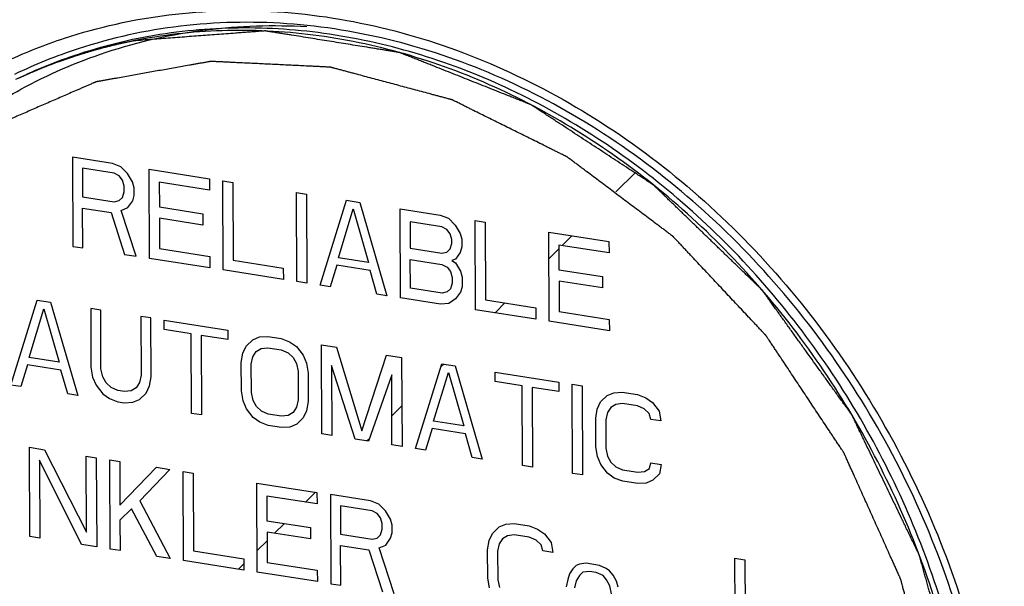
# Model space of a CAD drawing. Units: inches. Extents: x 15.6 to 39.3, y 5.5 to 21.2.
# Drawn here: x 27.1 to 27.6, y 11.7 to 12 of the extents above; entities that cross this region are included whole.
import ezdxf

# ---------------------------------------------------------------- set-up
doc = ezdxf.new("R2010")
doc.units = ezdxf.units.IN
doc.header["$LTSCALE"] = 1.87
doc.header["$MEASUREMENT"] = 0
doc.layers.get('0').update_dxf_attribs({"linetype": 'CONTINUOUS'})
doc.layers.add('03_AXES', color=7, linetype='CONTINUOUS')
doc.layers.add('09_COSMETICS', color=7, linetype='CONTINUOUS')

msp = doc.modelspace()

# ---------------------------------------------------------------- linework, layer by layer
at = {"color": 7, "linetype": 'Continuous'}
for p, q in [((27.1598, 11.88481), (27.15999, 11.83978)), ((27.18008, 11.88163), (27.1598, 11.88481)), ((27.16489, 11.87923), (27.16495, 11.86485)), ((27.18094, 11.8767), (27.16489, 11.87923)), ((27.18431, 11.88), (27.18008, 11.88163)), ((27.18348, 11.87535), (27.18094, 11.8767)), ((27.1877, 11.8766), (27.18431, 11.88)), ((27.19885, 11.83367), (27.19866, 11.8787)), ((27.19866, 11.8787), (27.22908, 11.87392)), ((27.18518, 11.87316), (27.18348, 11.87535)), ((27.18604, 11.87016), (27.18518, 11.87316)), ((27.19025, 11.87237), (27.1877, 11.8766)), ((27.1911, 11.86936), (27.19025, 11.87237)), ((27.20376, 11.87216), (27.20381, 11.8597)), ((27.2291, 11.86817), (27.20376, 11.87216)), ((27.22908, 11.87392), (27.2291, 11.86817)), ((27.23602, 11.82783), (27.23583, 11.87286)), ((27.23583, 11.87286), (27.2409, 11.87206)), ((27.2409, 11.87206), (27.24106, 11.83278)), ((27.18521, 11.86454), (27.18605, 11.86728)), ((27.18605, 11.86728), (27.18604, 11.87016)), ((27.19112, 11.86553), (27.1911, 11.86936)), ((27.27319, 11.82198), (27.273, 11.86701)), ((27.273, 11.86701), (27.27807, 11.86622)), ((27.16495, 11.86485), (27.181, 11.86233)), ((27.181, 11.86233), (27.18353, 11.86289)), ((27.18353, 11.86289), (27.18521, 11.86454)), ((27.18777, 11.85935), (27.19029, 11.86278)), ((27.19029, 11.86278), (27.19112, 11.86553)), ((27.27807, 11.86622), (27.27825, 11.82118)), ((27.28501, 11.82012), (27.29835, 11.86303)), ((27.29835, 11.86303), (27.3051, 11.86197)), ((27.3051, 11.86197), (27.3188, 11.81481)), ((27.16506, 11.83898), (27.16497, 11.8591)), ((27.16497, 11.8591), (27.17934, 11.85685)), ((27.17934, 11.85685), (27.18618, 11.83566)), ((27.1844, 11.85797), (27.18777, 11.85935)), ((27.19209, 11.83473), (27.1844, 11.85797)), ((27.20381, 11.8597), (27.22577, 11.85625)), ((27.29424, 11.83399), (27.30174, 11.85866)), ((27.30174, 11.85866), (27.30945, 11.8316)), ((27.32556, 11.81375), (27.32538, 11.85878)), ((27.32538, 11.85878), (27.34565, 11.85559)), ((27.20383, 11.85395), (27.20389, 11.83862)), ((27.22579, 11.8505), (27.20383, 11.85395)), ((27.22577, 11.85625), (27.22579, 11.8505)), ((27.33047, 11.85223), (27.33052, 11.83882)), ((27.34652, 11.84971), (27.33047, 11.85223)), ((27.34565, 11.85559), (27.34988, 11.85397)), ((27.34988, 11.85397), (27.35327, 11.85056)), ((27.36357, 11.80777), (27.36339, 11.8528)), ((27.36339, 11.8528), (27.36846, 11.852)), ((27.36846, 11.852), (27.36862, 11.81272)), ((27.34906, 11.84835), (27.34652, 11.84971)), ((27.35076, 11.84617), (27.34906, 11.84835)), ((27.35327, 11.85056), (27.35582, 11.84633)), ((27.40074, 11.80192), (27.40056, 11.84696)), ((27.40056, 11.84696), (27.43097, 11.84217)), ((27.35161, 11.84316), (27.35076, 11.84617)), ((27.35162, 11.84125), (27.35161, 11.84316)), ((27.35582, 11.84633), (27.35668, 11.84332)), ((27.35668, 11.84332), (27.35669, 11.83949)), ((27.43097, 11.84217), (27.431, 11.83642)), ((27.15999, 11.83978), (27.16506, 11.83898)), ((27.20389, 11.83862), (27.22923, 11.83464)), ((27.33052, 11.83882), (27.34657, 11.83629)), ((27.3491, 11.83685), (27.35079, 11.8385)), ((27.35079, 11.8385), (27.35162, 11.84125)), ((27.35669, 11.83949), (27.35586, 11.83675)), ((27.40565, 11.84041), (27.4057, 11.82795)), ((27.431, 11.83642), (27.40565, 11.84041)), ((27.18618, 11.83566), (27.19209, 11.83473)), ((27.22926, 11.82889), (27.19885, 11.83367)), ((27.22923, 11.83464), (27.22926, 11.82889)), ((27.24106, 11.83278), (27.2664, 11.82879)), ((27.30945, 11.8316), (27.29424, 11.83399)), ((27.33061, 11.8187), (27.33055, 11.83307)), ((27.33055, 11.83307), (27.3466, 11.83055)), ((27.34657, 11.83629), (27.3491, 11.83685)), ((27.35334, 11.83332), (27.35165, 11.83262)), ((27.35165, 11.83262), (27.35335, 11.8314)), ((27.35586, 11.83675), (27.35334, 11.83332)), ((27.26643, 11.82304), (27.23602, 11.82783)), ((27.2664, 11.82879), (27.26643, 11.82304)), ((27.29341, 11.83029), (27.29008, 11.81932)), ((27.31031, 11.82763), (27.29341, 11.83029)), ((27.31373, 11.8156), (27.31031, 11.82763)), ((27.3466, 11.83055), (27.34914, 11.82919)), ((27.34914, 11.82919), (27.35083, 11.82701)), ((27.35083, 11.82701), (27.35169, 11.824)), ((27.35335, 11.8314), (27.3559, 11.82717)), ((27.3559, 11.82717), (27.35675, 11.82416)), ((27.4057, 11.82795), (27.42767, 11.8245)), ((27.27825, 11.82118), (27.27319, 11.82198)), ((27.35169, 11.824), (27.3517, 11.82112)), ((27.35675, 11.82416), (27.35677, 11.81937)), ((27.40573, 11.8222), (27.40579, 11.80687)), ((27.42769, 11.81875), (27.40573, 11.8222)), ((27.42767, 11.8245), (27.42769, 11.81875)), ((27.29008, 11.81932), (27.28501, 11.82012)), ((27.34666, 11.81617), (27.33061, 11.8187)), ((27.35087, 11.81838), (27.34919, 11.81673)), ((27.3517, 11.82112), (27.35087, 11.81838)), ((27.35677, 11.81937), (27.35594, 11.81663)), ((27.12872, 11.76969), (27.14205, 11.8126)), ((27.14205, 11.8126), (27.14881, 11.81154)), ((27.3188, 11.81481), (27.31373, 11.8156)), ((27.34583, 11.81056), (27.32556, 11.81375)), ((27.34919, 11.81673), (27.34666, 11.81617)), ((27.35342, 11.81319), (27.35005, 11.81085)), ((27.35594, 11.81663), (27.35342, 11.81319)), ((27.36862, 11.81272), (27.39396, 11.80873)), ((27.13795, 11.78356), (27.14545, 11.80823)), ((27.14545, 11.80823), (27.15315, 11.78117)), ((27.14881, 11.81154), (27.16251, 11.76438)), ((27.16908, 11.80835), (27.1692, 11.77865)), ((27.17415, 11.80755), (27.16908, 11.80835)), ((27.17427, 11.77785), (27.17415, 11.80755)), ((27.35005, 11.81085), (27.34583, 11.81056)), ((27.39399, 11.80299), (27.36357, 11.80777)), ((27.39396, 11.80873), (27.39399, 11.80299)), ((27.19443, 11.80436), (27.19455, 11.77466)), ((27.1995, 11.80357), (27.19443, 11.80436)), ((27.19962, 11.77386), (27.1995, 11.80357)), ((27.20627, 11.79771), (27.20625, 11.8025)), ((27.20625, 11.8025), (27.23835, 11.79746)), ((27.40579, 11.80687), (27.43113, 11.80289)), ((27.43113, 11.80289), (27.43116, 11.79714)), ((27.21979, 11.79559), (27.20627, 11.79771)), ((27.23835, 11.79746), (27.23837, 11.79266)), ((27.43116, 11.79714), (27.40074, 11.80192)), ((27.21995, 11.75535), (27.21979, 11.79559)), ((27.22486, 11.79479), (27.22502, 11.75455)), ((27.23837, 11.79266), (27.22486, 11.79479)), ((27.24767, 11.78929), (27.25104, 11.79259)), ((27.25104, 11.79259), (27.25441, 11.79397)), ((27.25441, 11.79397), (27.25863, 11.79427)), ((27.25863, 11.79427), (27.26539, 11.7932)), ((27.26539, 11.7932), (27.26961, 11.79158)), ((27.246, 11.78572), (27.24767, 11.78929)), ((27.25275, 11.78657), (27.25528, 11.78809)), ((27.25528, 11.78809), (27.25865, 11.78852)), ((27.25865, 11.78852), (27.26541, 11.78746)), ((27.26541, 11.78746), (27.26879, 11.78597)), ((27.26961, 11.79158), (27.273, 11.78913)), ((27.273, 11.78913), (27.2764, 11.78477)), ((27.28584, 11.74498), (27.28566, 11.79002)), ((27.28566, 11.79002), (27.29326, 11.78882)), ((27.29326, 11.78882), (27.3061, 11.74659)), ((27.15315, 11.78117), (27.13795, 11.78356)), ((27.24517, 11.78106), (27.246, 11.78572)), ((27.25024, 11.78027), (27.25107, 11.78397)), ((27.25107, 11.78397), (27.25275, 11.78657)), ((27.26879, 11.78597), (27.27133, 11.78365)), ((27.27133, 11.78365), (27.27304, 11.78051)), ((27.2764, 11.78477), (27.2781, 11.78067)), ((27.3061, 11.74659), (27.31861, 11.78484)), ((27.31861, 11.78484), (27.32621, 11.78364)), ((27.32621, 11.78364), (27.32639, 11.73861)), ((27.13712, 11.77986), (27.13379, 11.76889)), ((27.15401, 11.7772), (27.13712, 11.77986)), ((27.15744, 11.76517), (27.15401, 11.7772)), ((27.1692, 11.77865), (27.17007, 11.77372)), ((27.17513, 11.77388), (27.17427, 11.77785)), ((27.24523, 11.76669), (27.24517, 11.78106)), ((27.2503, 11.76589), (27.25024, 11.78027)), ((27.27304, 11.78051), (27.2739, 11.77655)), ((27.2781, 11.78067), (27.27896, 11.77575)), ((27.30274, 11.74233), (27.29077, 11.77964)), ((27.29077, 11.77964), (27.29091, 11.74419)), ((27.33315, 11.73755), (27.34648, 11.78045)), ((27.34648, 11.78045), (27.35324, 11.77939)), ((27.35324, 11.77939), (27.36694, 11.73223)), ((27.17007, 11.77372), (27.17177, 11.76962)), ((27.17683, 11.77074), (27.17513, 11.77388)), ((27.19455, 11.77466), (27.19372, 11.77096)), ((27.19879, 11.76921), (27.19962, 11.77386)), ((27.2739, 11.77655), (27.27395, 11.76217)), ((27.27896, 11.77575), (27.27902, 11.76138)), ((27.32118, 11.77486), (27.3095, 11.74126)), ((27.32132, 11.7394), (27.32118, 11.77486)), ((27.34238, 11.75141), (27.34988, 11.77609)), ((27.34988, 11.77609), (27.35759, 11.74902)), ((27.37354, 11.77141), (27.37352, 11.7762)), ((27.37352, 11.7762), (27.40562, 11.77115)), ((27.13379, 11.76889), (27.12872, 11.76969)), ((27.17177, 11.76962), (27.17517, 11.76526)), ((27.17938, 11.76843), (27.17683, 11.77074)), ((27.18276, 11.76694), (27.17938, 11.76843)), ((27.19204, 11.76835), (27.18951, 11.76683)), ((27.19372, 11.77096), (27.19204, 11.76835)), ((27.19712, 11.76564), (27.19879, 11.76921)), ((27.38705, 11.76929), (27.37354, 11.77141)), ((27.38721, 11.72904), (27.38705, 11.76929)), ((27.39212, 11.76849), (27.39228, 11.72825)), ((27.40564, 11.76636), (27.39212, 11.76849)), ((27.40562, 11.77115), (27.40564, 11.76636)), ((27.41256, 11.72506), (27.41237, 11.77009)), ((27.41237, 11.77009), (27.41744, 11.76929)), ((27.41744, 11.76929), (27.41763, 11.72426)), ((27.16251, 11.76438), (27.15744, 11.76517)), ((27.17517, 11.76526), (27.17856, 11.76281)), ((27.17856, 11.76281), (27.18278, 11.76119)), ((27.18614, 11.76641), (27.18276, 11.76694)), ((27.18951, 11.76683), (27.18614, 11.76641)), ((27.19038, 11.76095), (27.19375, 11.76234)), ((27.19375, 11.76234), (27.19712, 11.76564)), ((27.2461, 11.76177), (27.24523, 11.76669)), ((27.25116, 11.76193), (27.2503, 11.76589)), ((27.42676, 11.76113), (27.43013, 11.76443)), ((27.43013, 11.76443), (27.4335, 11.76581)), ((27.4335, 11.76581), (27.43772, 11.76611)), ((27.43772, 11.76611), (27.44532, 11.76491)), ((27.44532, 11.76491), (27.44955, 11.76329)), ((27.44955, 11.76329), (27.45293, 11.76084)), ((27.18278, 11.76119), (27.18616, 11.76066)), ((27.18616, 11.76066), (27.19038, 11.76095)), ((27.2478, 11.75767), (27.2461, 11.76177)), ((27.2512, 11.7533), (27.2478, 11.75767)), ((27.25286, 11.75879), (27.25116, 11.76193)), ((27.2554, 11.75647), (27.25286, 11.75879)), ((27.27313, 11.75847), (27.27145, 11.75587)), ((27.27395, 11.76217), (27.27313, 11.75847)), ((27.27902, 11.76138), (27.2782, 11.75672)), ((27.42426, 11.7529), (27.42509, 11.75756)), ((27.42509, 11.75756), (27.42676, 11.76113)), ((27.43184, 11.75841), (27.43016, 11.7558)), ((27.43437, 11.75993), (27.43184, 11.75841)), ((27.43774, 11.76036), (27.43437, 11.75993)), ((27.44534, 11.75916), (27.43774, 11.76036)), ((27.44873, 11.75767), (27.44534, 11.75916)), ((27.45127, 11.75536), (27.44873, 11.75767)), ((27.45293, 11.76084), (27.45633, 11.75648)), ((27.22502, 11.75455), (27.21995, 11.75535)), ((27.25458, 11.75086), (27.2512, 11.7533)), ((27.25879, 11.75498), (27.2554, 11.75647)), ((27.26555, 11.75392), (27.25879, 11.75498)), ((27.26892, 11.75435), (27.26555, 11.75392)), ((27.27145, 11.75587), (27.26892, 11.75435)), ((27.27652, 11.75315), (27.27316, 11.74985)), ((27.2782, 11.75672), (27.27652, 11.75315)), ((27.42432, 11.73853), (27.42426, 11.7529)), ((27.43016, 11.7558), (27.42933, 11.7521)), ((27.45213, 11.75235), (27.45127, 11.75536)), ((27.45719, 11.75155), (27.45213, 11.75235)), ((27.45633, 11.75648), (27.45719, 11.75155)), ((27.25881, 11.74923), (27.25458, 11.75086)), ((27.26557, 11.74817), (27.25881, 11.74923)), ((27.26979, 11.74847), (27.26557, 11.74817)), ((27.27316, 11.74985), (27.26979, 11.74847)), ((27.34155, 11.74771), (27.33822, 11.73675)), ((27.35845, 11.74506), (27.34155, 11.74771)), ((27.35759, 11.74902), (27.34238, 11.75141)), ((27.42933, 11.7521), (27.42939, 11.73773)), ((27.29091, 11.74419), (27.28584, 11.74498)), ((27.3095, 11.74126), (27.30274, 11.74233)), ((27.36187, 11.73303), (27.35845, 11.74506)), ((27.13831, 11.69318), (27.13813, 11.73821)), ((27.13813, 11.73821), (27.14573, 11.73701)), ((27.32639, 11.73861), (27.32132, 11.7394)), ((27.33822, 11.73675), (27.33315, 11.73755)), ((27.42519, 11.73361), (27.42432, 11.73853)), ((27.42939, 11.73773), (27.43025, 11.73377)), ((27.14573, 11.73701), (27.167, 11.69537)), ((27.167, 11.69537), (27.16685, 11.73369)), ((27.16685, 11.73369), (27.17192, 11.7329)), ((27.17192, 11.7329), (27.1721, 11.68786)), ((27.36694, 11.73223), (27.36187, 11.73303)), ((27.42689, 11.72951), (27.42519, 11.73361)), ((27.43025, 11.73377), (27.43195, 11.73063)), ((27.1645, 11.68906), (27.14322, 11.73166)), ((27.14322, 11.73166), (27.14338, 11.69238)), ((27.17886, 11.6868), (27.17867, 11.73183)), ((27.17867, 11.73183), (27.18374, 11.73104)), ((27.18374, 11.73104), (27.18383, 11.709)), ((27.18383, 11.709), (27.20233, 11.72811)), ((27.20233, 11.72811), (27.20909, 11.72705)), ((27.39228, 11.72825), (27.38721, 11.72904)), ((27.43029, 11.72514), (27.42689, 11.72951)), ((27.43195, 11.73063), (27.43449, 11.72831)), ((27.43449, 11.72831), (27.43788, 11.72682)), ((27.44885, 11.72605), (27.45138, 11.72757)), ((27.45138, 11.72757), (27.45221, 11.73031)), ((27.45221, 11.73031), (27.45728, 11.72952)), ((27.45728, 11.72952), (27.45646, 11.72486)), ((27.20909, 11.72705), (27.19395, 11.71124)), ((27.21603, 11.68096), (27.21584, 11.72599)), ((27.21584, 11.72599), (27.22091, 11.72519)), ((27.22091, 11.72519), (27.22107, 11.68591)), ((27.41763, 11.72426), (27.41256, 11.72506)), ((27.43367, 11.7227), (27.43029, 11.72514)), ((27.4379, 11.72107), (27.43367, 11.7227)), ((27.43788, 11.72682), (27.44548, 11.72563)), ((27.44548, 11.72563), (27.44885, 11.72605)), ((27.45646, 11.72486), (27.45309, 11.72156)), ((27.2532, 11.67511), (27.25301, 11.72014)), ((27.25301, 11.72014), (27.28342, 11.71536)), ((27.4455, 11.71988), (27.4379, 11.72107)), ((27.44972, 11.72017), (27.4455, 11.71988)), ((27.45309, 11.72156), (27.44972, 11.72017)), ((27.2581, 11.7136), (27.25816, 11.70114)), ((27.28345, 11.70961), (27.2581, 11.7136)), ((27.28342, 11.71536), (27.28345, 11.70961)), ((27.29018, 11.7143), (27.29036, 11.66927)), ((27.31046, 11.71111), (27.29018, 11.7143)), ((27.19395, 11.71124), (27.20927, 11.68202)), ((27.29527, 11.70871), (27.29533, 11.69434)), ((27.31132, 11.70619), (27.29527, 11.70871)), ((27.31468, 11.70949), (27.31046, 11.71111)), ((27.31807, 11.70608), (27.31468, 11.70949)), ((27.18975, 11.70711), (27.18386, 11.70133)), ((27.20251, 11.68308), (27.18975, 11.70711)), ((27.31386, 11.70483), (27.31132, 11.70619)), ((27.31556, 11.70265), (27.31386, 11.70483)), ((27.31641, 11.69964), (27.31556, 11.70265)), ((27.32062, 11.70185), (27.31807, 11.70608)), ((27.18386, 11.70133), (27.18393, 11.686)), ((27.25816, 11.70114), (27.28012, 11.69769)), ((27.28012, 11.69769), (27.28014, 11.69194)), ((27.31642, 11.69677), (27.31641, 11.69964)), ((27.32148, 11.69884), (27.32062, 11.70185)), ((27.3215, 11.69501), (27.32148, 11.69884)), ((27.37215, 11.69471), (27.37551, 11.69801)), ((27.37551, 11.69801), (27.37889, 11.69939)), ((27.37889, 11.69939), (27.38311, 11.69969)), ((27.38311, 11.69969), (27.39071, 11.69849)), ((27.39071, 11.69849), (27.39494, 11.69687)), ((27.14338, 11.69238), (27.13831, 11.69318)), ((27.25818, 11.69539), (27.25824, 11.68006)), ((27.28014, 11.69194), (27.25818, 11.69539)), ((27.29533, 11.69434), (27.31138, 11.69182)), ((27.31391, 11.69238), (27.31559, 11.69403)), ((27.31559, 11.69403), (27.31642, 11.69677)), ((27.32066, 11.69227), (27.3215, 11.69501)), ((27.37048, 11.69114), (27.37215, 11.69471)), ((27.37975, 11.69351), (27.37723, 11.69199)), ((27.38313, 11.69394), (27.37975, 11.69351)), ((27.39073, 11.69274), (27.38313, 11.69394)), ((27.39411, 11.69125), (27.39073, 11.69274)), ((27.39494, 11.69687), (27.39832, 11.69442)), ((27.39832, 11.69442), (27.40172, 11.69006)), ((27.1721, 11.68786), (27.1645, 11.68906)), ((27.29543, 11.66847), (27.29535, 11.68859)), ((27.29535, 11.68859), (27.30971, 11.68633)), ((27.31138, 11.69182), (27.31391, 11.69238)), ((27.31477, 11.68745), (27.31814, 11.68884)), ((27.31814, 11.68884), (27.32066, 11.69227)), ((27.36965, 11.68648), (27.37048, 11.69114)), ((27.37555, 11.68939), (27.37472, 11.68569)), ((27.37723, 11.69199), (27.37555, 11.68939)), ((27.39666, 11.68894), (27.39411, 11.69125)), ((27.39751, 11.68593), (27.39666, 11.68894)), ((27.40172, 11.69006), (27.40258, 11.68513)), ((27.18393, 11.686), (27.17886, 11.6868)), ((27.20927, 11.68202), (27.20251, 11.68308)), ((27.22107, 11.68591), (27.24641, 11.68192)), ((27.30971, 11.68633), (27.31655, 11.66515)), ((27.32247, 11.66422), (27.31477, 11.68745)), ((27.36971, 11.67211), (27.36965, 11.68648)), ((27.37472, 11.68569), (27.37478, 11.67131)), ((27.40258, 11.68513), (27.39751, 11.68593)), ((27.24644, 11.67617), (27.21603, 11.68096)), ((27.24641, 11.68192), (27.24644, 11.67617)), ((27.25824, 11.68006), (27.28358, 11.67608)), ((27.41443, 11.67848), (27.41275, 11.67683)), ((27.41611, 11.67918), (27.41443, 11.67848)), ((27.41949, 11.6796), (27.41611, 11.67918)), ((27.42625, 11.67854), (27.41949, 11.6796)), ((27.42963, 11.67705), (27.42625, 11.67854)), ((27.4948, 11.63712), (27.49461, 11.68215)), ((27.49461, 11.68215), (27.49968, 11.68136)), ((27.49968, 11.68136), (27.49987, 11.63632)), ((27.28361, 11.67033), (27.2532, 11.67511)), ((27.28358, 11.67608), (27.28361, 11.67033)), ((27.41107, 11.67422), (27.41024, 11.67148)), ((27.41275, 11.67683), (27.41107, 11.67422)), ((27.41614, 11.67343), (27.41446, 11.67082)), ((27.41782, 11.67508), (27.41614, 11.67343)), ((27.42119, 11.6755), (27.41782, 11.67508)), ((27.42457, 11.67497), (27.42119, 11.6755)), ((27.42796, 11.67348), (27.42457, 11.67497)), ((27.42965, 11.6713), (27.42796, 11.67348)), ((27.43132, 11.67583), (27.42963, 11.67705)), ((27.43302, 11.67365), (27.43132, 11.67583)), ((27.43472, 11.67051), (27.43302, 11.67365)), ((27.29036, 11.66927), (27.29543, 11.66847)), ((27.37057, 11.66719), (27.36971, 11.67211)), ((27.37478, 11.67131), (27.37564, 11.66735)), ((27.41024, 11.67148), (27.40941, 11.66778)), ((27.41446, 11.67082), (27.41363, 11.66712)), ((27.43135, 11.66816), (27.42965, 11.6713)), ((27.43221, 11.6642), (27.43135, 11.66816)), ((27.43558, 11.6675), (27.43472, 11.67051))]:
    msp.add_line(p, q, dxfattribs=at)
at = {"color": 2, "linetype": 'Continuous'}
for p, q in [((27.40731, 11.84015), (27.41228, 11.84511)), ((27.40062, 11.83345), (27.40566, 11.8385)), ((27.37339, 11.80622), (27.37835, 11.81119)), ((27.34597, 11.77881), (27.34746, 11.7803)), ((27.32126, 11.7541), (27.32631, 11.75915)), ((27.30857, 11.74141), (27.31007, 11.7429)), ((27.27768, 11.71052), (27.28265, 11.71548)), ((27.26196, 11.6948), (27.26693, 11.69976)), ((27.25315, 11.68599), (27.2582, 11.69103)), ((27.24376, 11.6766), (27.24642, 11.67926))]:
    msp.add_line(p, q, dxfattribs=at)
at = {"layer": '03_AXES', "color": 9, "linetype": 'Continuous'}
for points, start_tangent, end_tangent in [([(27.12733, 11.93371), (27.15583, 11.94495), (27.20851, 11.95675), (27.26346, 11.95829), (27.3192, 11.94952), (27.37423, 11.9307), (27.42708, 11.90231), (27.47625, 11.86515), (27.5204, 11.82025), (27.55835, 11.76885), (27.58909, 11.71229), (27.61181, 11.65202), (27.62586, 11.5896), (27.63075, 11.52893)], (0.90802, 0.418928), (0.009215, -0.999958)), ([(27.13379, 11.91914), (27.17689, 11.93788), (27.2275, 11.94923), (27.27829, 11.95084)], (0.87721, 0.480108), (0.998308, -0.05815)), ([(26.98415, 11.63848), (26.98834, 11.69714), (27.00128, 11.75278), (27.0226, 11.80389), (27.05171, 11.84907), (27.08779, 11.88709), (27.12989, 11.91697), (27.13379, 11.91914)], (-0.004056, 0.999992), (0.87721, 0.480108))]:
    msp.add_spline(points, degree=3, dxfattribs=dict(at, start_tangent=start_tangent, end_tangent=end_tangent))
at = {"layer": '03_AXES', "color": 7, "linetype": 'Continuous', "start_tangent": (-0.004056, 0.999992)}
for points, end_tangent in [([(27.62687, 11.52863), (27.62214, 11.58977), (27.60853, 11.6507), (27.58644, 11.70975), (27.55646, 11.76531), (27.5194, 11.81587), (27.47626, 11.86007), (27.42824, 11.89668), (27.3766, 11.92474), (27.32278, 11.94344), (27.26821, 11.95229), (27.21439, 11.95101), (27.16282, 11.93963), (27.1305, 11.92661)], (-0.900799, -0.434237)), ([(27.61845, 11.53527), (27.61494, 11.58706), (27.6049, 11.63884), (27.58853, 11.68954), (27.56617, 11.73814), (27.53826, 11.78365), (27.50539, 11.82515), (27.46821, 11.86178), (27.42749, 11.8928), (27.38405, 11.91758), (27.33878, 11.93562), (27.2926, 11.94654), (27.24645, 11.95013), (27.20127, 11.94632), (27.15798, 11.93518), (27.13114, 11.92404)], (-0.900704, -0.434433)), ([(27.61595, 11.53406), (27.61244, 11.58585), (27.60239, 11.63763), (27.58602, 11.68833), (27.56366, 11.73693), (27.53576, 11.78244), (27.50288, 11.82394), (27.46571, 11.86057), (27.42498, 11.89159), (27.38155, 11.91637), (27.33628, 11.93441), (27.2901, 11.94533), (27.24395, 11.94892), (27.19876, 11.94511), (27.15547, 11.93397), (27.13114, 11.92402)], (-0.905309, -0.424754))]:
    msp.add_spline(points, degree=3, dxfattribs=dict(at, end_tangent=end_tangent))
at = {"layer": '09_COSMETICS', "color": 7, "linetype": 'Continuous'}
msp.add_line((27.16333, 11.93658), (27.15239, 11.93286), dxfattribs=at)
at = {"layer": '09_COSMETICS', "color": 2, "linetype": 'Continuous'}
msp.add_line((27.4345, 11.86733), (27.44415, 11.87699), dxfattribs=at)
at = {"layer": '09_COSMETICS', "color": 7, "linetype": 'Continuous'}
for points, start_tangent, end_tangent in [([(27.61595, 11.53406), (27.61494, 11.54457), (27.61393, 11.55509), (27.61293, 11.5656), (27.61242, 11.57085), (27.61192, 11.57611), (27.61142, 11.58137), (27.61091, 11.58662), (27.61041, 11.59188), (27.61016, 11.59451), (27.60991, 11.59713), (27.60966, 11.59976), (27.60941, 11.60239), (27.60928, 11.6037), (27.60915, 11.60502), (27.60903, 11.60633), (27.60897, 11.60699), (27.6089, 11.60764), (27.60884, 11.6083), (27.60882, 11.60847), (27.60881, 11.60863), (27.6088, 11.60871), (27.60879, 11.60879), (27.60877, 11.60888), (27.60875, 11.60896), (27.6087, 11.60912), (27.60866, 11.60929), (27.60857, 11.60962), (27.60847, 11.60995), (27.60838, 11.61028), (27.6082, 11.61094), (27.60801, 11.61159), (27.60764, 11.61291), (27.6069, 11.61555), (27.60616, 11.61818), (27.60542, 11.62082), (27.60469, 11.62346), (27.60321, 11.62873), (27.60173, 11.634), (27.60025, 11.63927), (27.59877, 11.64454), (27.59729, 11.64981), (27.59582, 11.65508), (27.59434, 11.66035), (27.59286, 11.66563), (27.59212, 11.66826), (27.59138, 11.6709), (27.59064, 11.67353), (27.5899, 11.67617), (27.58917, 11.6788), (27.5888, 11.68012), (27.58843, 11.68144), (27.58824, 11.6821), (27.58806, 11.68276), (27.58796, 11.68309), (27.58787, 11.68342), (27.58783, 11.68358), (27.5878, 11.68366), (27.58778, 11.68375), (27.58771, 11.6839), (27.58764, 11.68406), (27.58749, 11.68437), (27.58734, 11.68468), (27.58704, 11.6853), (27.58674, 11.68592), (27.58644, 11.68654), (27.58585, 11.68778), (27.58525, 11.68903), (27.58465, 11.69027), (27.58405, 11.69151), (27.58286, 11.69399), (27.58167, 11.69648), (27.58047, 11.69896), (27.57928, 11.70145), (27.5745, 11.71138), (27.57211, 11.71635), (27.56972, 11.72132), (27.56734, 11.72629), (27.56495, 11.73125), (27.56256, 11.73622), (27.56017, 11.74119), (27.55898, 11.74367), (27.55778, 11.74616), (27.55719, 11.7474), (27.55659, 11.74864), (27.55599, 11.74988), (27.55539, 11.75113), (27.5548, 11.75237), (27.5545, 11.75299), (27.55435, 11.7533), (27.5542, 11.75361), (27.55405, 11.75392), (27.5539, 11.75423), (27.55386, 11.75431), (27.55383, 11.75439), (27.55381, 11.75442), (27.55379, 11.75446), (27.55374, 11.75453), (27.55364, 11.75467), (27.55354, 11.75481), (27.55334, 11.75509), (27.55314, 11.75536), (27.55274, 11.75592), (27.55234, 11.75648), (27.55194, 11.75703), (27.55114, 11.75814), (27.55034, 11.75926), (27.54954, 11.76037), (27.54795, 11.76259), (27.54635, 11.76482), (27.54475, 11.76704), (27.54315, 11.76926), (27.53996, 11.77371), (27.53677, 11.77816), (27.53038, 11.78705), (27.52718, 11.7915), (27.52399, 11.79595), (27.52079, 11.8004), (27.5176, 11.80484), (27.516, 11.80707), (27.51441, 11.80929), (27.51281, 11.81151), (27.51121, 11.81374), (27.51041, 11.81485), (27.50961, 11.81596), (27.50922, 11.81652), (27.50902, 11.8168), (27.50882, 11.81707), (27.50862, 11.81735), (27.50852, 11.81749), (27.50842, 11.81763), (27.50837, 11.8177), (27.50831, 11.81776), (27.50819, 11.81787), (27.50794, 11.81811), (27.50746, 11.81857), (27.50698, 11.81904), (27.5065, 11.81951), (27.50601, 11.81997), (27.50505, 11.82091), (27.50408, 11.82184), (27.50312, 11.82277), (27.50215, 11.8237), (27.50022, 11.82557), (27.49829, 11.82744), (27.49636, 11.8293), (27.4925, 11.83304), (27.48864, 11.83677), (27.48478, 11.8405), (27.48092, 11.84423), (27.47706, 11.84797), (27.4732, 11.8517), (27.46934, 11.85543), (27.46741, 11.8573), (27.46548, 11.85917), (27.46355, 11.86103), (27.46162, 11.8629), (27.45969, 11.86476), (27.45872, 11.8657), (27.45776, 11.86663), (27.45679, 11.86756), (27.45583, 11.8685), (27.45534, 11.86896), (27.45486, 11.86943), (27.45438, 11.8699), (27.4539, 11.87036), (27.45366, 11.8706), (27.45353, 11.87071), (27.45347, 11.87077), (27.45341, 11.87082), (27.45327, 11.87091), (27.45314, 11.871), (27.45286, 11.87117), (27.45259, 11.87135), (27.45232, 11.87153), (27.45177, 11.87189), (27.45068, 11.8726), (27.44959, 11.87332), (27.44742, 11.87474), (27.44524, 11.87617), (27.44306, 11.8776), (27.44088, 11.87902), (27.43652, 11.88188), (27.43216, 11.88473), (27.4278, 11.88759), (27.42345, 11.89044), (27.41473, 11.89615), (27.41037, 11.89901), (27.40601, 11.90186), (27.40383, 11.90329), (27.40166, 11.90472), (27.39948, 11.90614), (27.3973, 11.90757), (27.39621, 11.90829), (27.39512, 11.909), (27.39403, 11.90971), (27.39348, 11.91007), (27.39294, 11.91043), (27.39239, 11.91078), (27.39212, 11.91096), (27.39185, 11.91114), (27.39171, 11.91123), (27.39158, 11.91132), (27.39151, 11.91136), (27.39147, 11.91138), (27.39144, 11.9114), (27.39137, 11.91143), (27.39129, 11.91145), (27.391, 11.91157), (27.39071, 11.91169), (27.39042, 11.9118), (27.39013, 11.91192), (27.38954, 11.91215), (27.38838, 11.91261), (27.38721, 11.91308), (27.38604, 11.91354), (27.38488, 11.914), (27.38371, 11.91446), (27.38138, 11.91539), (27.37905, 11.91632), (27.37438, 11.91817), (27.36972, 11.92002), (27.36505, 11.92187), (27.36039, 11.92372), (27.35572, 11.92558), (27.35106, 11.92743), (27.34173, 11.93113), (27.33939, 11.93206), (27.33706, 11.93298), (27.33473, 11.93391), (27.3324, 11.93484), (27.33123, 11.9353), (27.33006, 11.93576), (27.3289, 11.93622), (27.32773, 11.93669), (27.32715, 11.93692), (27.32656, 11.93715), (27.32598, 11.93738), (27.32569, 11.9375), (27.3254, 11.93761), (27.32525, 11.93767), (27.32511, 11.93772), (27.32503, 11.93773), (27.32496, 11.93775), (27.32481, 11.93777), (27.32451, 11.93782), (27.32421, 11.93787), (27.32362, 11.93796), (27.32302, 11.93806), (27.32183, 11.93825), (27.32063, 11.93844), (27.31944, 11.93863), (27.31825, 11.93883), (27.31587, 11.93921), (27.31348, 11.93959), (27.3111, 11.93998), (27.30871, 11.94036), (27.30395, 11.94113), (27.29918, 11.9419), (27.29441, 11.94267), (27.28964, 11.94344), (27.28487, 11.9442), (27.2801, 11.94497), (27.27534, 11.94574), (27.27057, 11.94651), (27.26818, 11.94689), (27.2658, 11.94728), (27.26342, 11.94766), (27.26103, 11.94805), (27.26043, 11.94814), (27.25984, 11.94824), (27.25924, 11.94833), (27.25865, 11.94843), (27.25835, 11.94848), (27.25805, 11.94853), (27.25775, 11.94857), (27.2576, 11.9486), (27.25745, 11.94862), (27.25738, 11.94863), (27.25731, 11.94864), (27.25723, 11.94864), (27.25716, 11.94863), (27.25701, 11.94862), (27.25687, 11.94861), (27.25628, 11.94856), (27.2557, 11.94852), (27.25511, 11.94848), (27.25394, 11.94839), (27.25277, 11.9483), (27.2516, 11.94821), (27.25043, 11.94812), (27.24926, 11.94804), (27.24692, 11.94786), (27.24457, 11.94768), (27.24223, 11.94751), (27.23755, 11.94715), (27.23287, 11.9468), (27.22818, 11.94645), (27.2235, 11.94609), (27.21882, 11.94574), (27.20945, 11.94504), (27.20009, 11.94433), (27.19072, 11.94362)], (-0.09527, 0.995451), (-0.997172, -0.075153)), ([(27.19072, 11.94362), (27.18911, 11.94329), (27.1875, 11.94295), (27.1867, 11.94278), (27.18589, 11.9426), (27.18429, 11.94224), (27.18269, 11.94188), (27.18189, 11.94169), (27.18109, 11.9415), (27.18029, 11.9413), (27.17949, 11.94111), (27.1791, 11.94101), (27.1787, 11.94091), (27.1785, 11.94086), (27.1783, 11.94081), (27.1781, 11.94077), (27.178, 11.94074), (27.17795, 11.94073), (27.1779, 11.94072), (27.17784, 11.9407), (27.17778, 11.94068), (27.17765, 11.94065), (27.1774, 11.94059), (27.17716, 11.94052), (27.17691, 11.94046), (27.17641, 11.94033), (27.17592, 11.94019), (27.17493, 11.93993), (27.17443, 11.9398), (27.17394, 11.93967), (27.17344, 11.93954), (27.17319, 11.93947), (27.17294, 11.93941), (27.17282, 11.93938), (27.1727, 11.93934), (27.17263, 11.93933), (27.17258, 11.93931), (27.17248, 11.93928), (27.17229, 11.93923), (27.17209, 11.93917), (27.17169, 11.93906), (27.1713, 11.93895), (27.17051, 11.93873), (27.16972, 11.9385), (27.16933, 11.93839), (27.16894, 11.93828), (27.16874, 11.93822), (27.16854, 11.93817), (27.16844, 11.93814), (27.16839, 11.93812), (27.16833, 11.9381), (27.16821, 11.93807), (27.16809, 11.93803), (27.16786, 11.93796), (27.16762, 11.93789), (27.16714, 11.93774), (27.16666, 11.9376), (27.16619, 11.93745), (27.16523, 11.93716), (27.16333, 11.93658)], (-0.978786, -0.204887), (-0.956704, -0.291062)), ([(27.60243, 11.53619), (27.60165, 11.54469), (27.60088, 11.55319), (27.60011, 11.56168), (27.59933, 11.57018), (27.59895, 11.57443), (27.59856, 11.57868), (27.59817, 11.58293), (27.59778, 11.58718), (27.5974, 11.59143), (27.5972, 11.59356), (27.59701, 11.59568), (27.59682, 11.5978), (27.59672, 11.59887), (27.59662, 11.59993), (27.59653, 11.60099), (27.59643, 11.60205), (27.59638, 11.60259), (27.59633, 11.60312), (27.59631, 11.60338), (27.59628, 11.60365), (27.59626, 11.60391), (27.59625, 11.60405), (27.59624, 11.60411), (27.59624, 11.60418), (27.59622, 11.60424), (27.5962, 11.60431), (27.59617, 11.60444), (27.5961, 11.6047), (27.59603, 11.60497), (27.59596, 11.60523), (27.59582, 11.60576), (27.59568, 11.60628), (27.5954, 11.60733), (27.59512, 11.60838), (27.59485, 11.60943), (27.59457, 11.61048), (27.59401, 11.61259), (27.59346, 11.61469), (27.5929, 11.61679), (27.59179, 11.62099), (27.59067, 11.6252), (27.58956, 11.6294), (27.58845, 11.63361), (27.58734, 11.63781), (27.58623, 11.64201), (27.58511, 11.64622), (27.584, 11.65042), (27.58289, 11.65463), (27.58178, 11.65883), (27.58122, 11.66093), (27.58066, 11.66303), (27.58011, 11.66514), (27.57983, 11.66619), (27.57955, 11.66724), (27.57927, 11.66829), (27.57899, 11.66934), (27.57886, 11.66986), (27.57872, 11.67039), (27.57865, 11.67065), (27.57858, 11.67092), (27.57851, 11.67118), (27.57847, 11.67131), (27.57846, 11.67138), (27.57844, 11.67144), (27.57841, 11.6715), (27.57838, 11.67157), (27.57833, 11.67169), (27.57821, 11.67194), (27.5781, 11.67219), (27.57799, 11.67244), (27.57777, 11.67294), (27.57754, 11.67344), (27.57709, 11.67444), (27.57664, 11.67544), (27.57619, 11.67644), (27.57575, 11.67744), (27.57485, 11.67944), (27.57395, 11.68144), (27.57305, 11.68344), (27.57126, 11.68743), (27.56946, 11.69143), (27.56767, 11.69543), (27.56587, 11.69943), (27.56408, 11.70343), (27.56228, 11.70743), (27.56049, 11.71142), (27.55869, 11.71542), (27.5569, 11.71942), (27.5551, 11.72342), (27.5542, 11.72542), (27.5533, 11.72742), (27.55241, 11.72942), (27.55196, 11.73042), (27.55151, 11.73142), (27.55106, 11.73242), (27.55061, 11.73342), (27.55039, 11.73391), (27.55016, 11.73441), (27.55005, 11.73466), (27.54994, 11.73491), (27.54983, 11.73516), (27.54977, 11.73529), (27.54974, 11.73535), (27.54971, 11.73541), (27.54968, 11.73547), (27.54964, 11.73553), (27.54956, 11.73565), (27.54941, 11.73588), (27.54925, 11.73611), (27.5491, 11.73634), (27.54879, 11.7368), (27.54848, 11.73726), (27.54787, 11.73819), (27.54726, 11.73912), (27.54664, 11.74004), (27.54603, 11.74097), (27.5448, 11.74282), (27.54357, 11.74467), (27.54234, 11.74652), (27.53988, 11.75022), (27.53742, 11.75392), (27.53497, 11.75762), (27.53251, 11.76132), (27.53005, 11.76502), (27.52759, 11.76873), (27.52513, 11.77243), (27.52268, 11.77613), (27.52022, 11.77983), (27.51776, 11.78353), (27.51653, 11.78538), (27.5153, 11.78723), (27.51407, 11.78908), (27.51346, 11.79001), (27.51284, 11.79093), (27.51223, 11.79186), (27.51162, 11.79278), (27.51131, 11.79325), (27.511, 11.79371), (27.51085, 11.79394), (27.51069, 11.79417), (27.51054, 11.7944), (27.51046, 11.79452), (27.51042, 11.79458), (27.51039, 11.79463), (27.51034, 11.79468), (27.51029, 11.79473), (27.5102, 11.79483), (27.51002, 11.79503), (27.50984, 11.79522), (27.50965, 11.79542), (27.50928, 11.79581), (27.50892, 11.7962), (27.50818, 11.79698), (27.50745, 11.79777), (27.50671, 11.79855), (27.50598, 11.79934), (27.5045, 11.8009), (27.50303, 11.80247), (27.50156, 11.80404), (27.49862, 11.80717), (27.49568, 11.8103), (27.49274, 11.81344), (27.4898, 11.81657), (27.48686, 11.81971), (27.48392, 11.82284), (27.48098, 11.82597), (27.47804, 11.82911), (27.47509, 11.83224), (27.47215, 11.83537), (27.47068, 11.83694), (27.46921, 11.83851), (27.46774, 11.84007), (27.46701, 11.84086), (27.46627, 11.84164), (27.46554, 11.84243), (27.4648, 11.84321), (27.46443, 11.8436), (27.46407, 11.84399), (27.46388, 11.84419), (27.4637, 11.84438), (27.46351, 11.84458), (27.46342, 11.84468), (27.46338, 11.84473), (27.46333, 11.84478), (27.46328, 11.84481), (27.46323, 11.84485), (27.46312, 11.84493), (27.46291, 11.84509), (27.4627, 11.84525), (27.46249, 11.8454), (27.46207, 11.84572), (27.46166, 11.84603), (27.46082, 11.84666), (27.45998, 11.84729), (27.45914, 11.84792), (27.45831, 11.84855), (27.45663, 11.84981), (27.45496, 11.85106), (27.45328, 11.85232), (27.44993, 11.85484), (27.44658, 11.85735), (27.44323, 11.85987), (27.43988, 11.86238), (27.43653, 11.8649), (27.43318, 11.86742), (27.42983, 11.86993), (27.42648, 11.87245), (27.42313, 11.87496), (27.41978, 11.87748), (27.41811, 11.87874), (27.41643, 11.87999), (27.41476, 11.88125), (27.41392, 11.88188), (27.41308, 11.88251), (27.41224, 11.88314), (27.41141, 11.88377), (27.41099, 11.88408), (27.41057, 11.8844), (27.41036, 11.88455), (27.41015, 11.88471), (27.40994, 11.88487), (27.40984, 11.88495), (27.40978, 11.88499), (27.40973, 11.88502), (27.40967, 11.88505), (27.40962, 11.88508), (27.4095, 11.88514), (27.40928, 11.88525), (27.40905, 11.88536), (27.40882, 11.88547), (27.40837, 11.8857), (27.40792, 11.88593), (27.40701, 11.88638), (27.4061, 11.88683), (27.40519, 11.88728), (27.40428, 11.88773), (27.40247, 11.88863), (27.40065, 11.88953), (27.39884, 11.89043), (27.39521, 11.89223), (27.39157, 11.89403), (27.38794, 11.89583), (27.38431, 11.89763), (27.38068, 11.89944), (27.37705, 11.90124), (27.37342, 11.90304), (27.36979, 11.90484), (27.36616, 11.90664), (27.36252, 11.90844), (27.36071, 11.90934), (27.35889, 11.91025), (27.35708, 11.91115), (27.35617, 11.9116), (27.35526, 11.91205), (27.35435, 11.9125), (27.35345, 11.91295), (27.35299, 11.91317), (27.35254, 11.9134), (27.35231, 11.91351), (27.35208, 11.91362), (27.35186, 11.91374), (27.35174, 11.91379), (27.35169, 11.91382), (27.35163, 11.91385), (27.35157, 11.91386), (27.35151, 11.91388), (27.35139, 11.91391), (27.35115, 11.91398), (27.35091, 11.91404), (27.35067, 11.91411), (27.35019, 11.91423), (27.34971, 11.91436), (27.34875, 11.91462), (27.34779, 11.91488), (27.34683, 11.91514), (27.34587, 11.91539), (27.34395, 11.91591), (27.34203, 11.91642), (27.3401, 11.91694), (27.33626, 11.91797), (27.33242, 11.919), (27.32858, 11.92003), (27.32474, 11.92106), (27.32089, 11.92208), (27.31705, 11.92311), (27.31321, 11.92414), (27.30937, 11.92517), (27.30553, 11.9262), (27.30168, 11.92723), (27.29976, 11.92775), (27.29784, 11.92826), (27.29592, 11.92878), (27.29496, 11.92903), (27.294, 11.92929), (27.29304, 11.92955), (27.29208, 11.92981), (27.2916, 11.92994), (27.29112, 11.93006), (27.29088, 11.93013), (27.29064, 11.93019), (27.2904, 11.93026), (27.29028, 11.93029), (27.29022, 11.93031), (27.29016, 11.93032), (27.2901, 11.93032), (27.29004, 11.93033), (27.28992, 11.93033), (27.28969, 11.93034), (27.28945, 11.93036), (27.28921, 11.93037), (27.28874, 11.93039), (27.28827, 11.93041), (27.28733, 11.93046), (27.28638, 11.9305), (27.28544, 11.93055), (27.2845, 11.9306), (27.28261, 11.93069), (27.28073, 11.93078), (27.27884, 11.93087), (27.27507, 11.93105), (27.2713, 11.93123), (27.26752, 11.93142), (27.26375, 11.9316), (27.25998, 11.93178), (27.25621, 11.93196), (27.25244, 11.93215), (27.24866, 11.93233), (27.24489, 11.93251), (27.24112, 11.93269), (27.23923, 11.93279), (27.23735, 11.93288), (27.23546, 11.93297), (27.23452, 11.93301), (27.23357, 11.93306), (27.23263, 11.9331), (27.23169, 11.93315), (27.23122, 11.93317), (27.23074, 11.9332), (27.23051, 11.93321), (27.23027, 11.93322), (27.23004, 11.93323), (27.22992, 11.93324), (27.22986, 11.93324), (27.2298, 11.93324), (27.22975, 11.93323), (27.22969, 11.93322), (27.22958, 11.9332), (27.22935, 11.93316), (27.22912, 11.93312), (27.2289, 11.93308), (27.22844, 11.933), (27.22799, 11.93292), (27.22708, 11.93276), (27.22618, 11.93259), (27.22527, 11.93243), (27.22436, 11.93227), (27.22255, 11.93195), (27.22074, 11.93163), (27.21893, 11.9313), (27.2153, 11.93066), (27.21168, 11.93001), (27.20805, 11.92936), (27.20443, 11.92872), (27.2008, 11.92807), (27.19718, 11.92742), (27.19355, 11.92678), (27.18992, 11.92613), (27.1863, 11.92548), (27.18267, 11.92484), (27.18086, 11.92452), (27.17905, 11.92419), (27.17724, 11.92387), (27.17633, 11.92371), (27.17542, 11.92355), (27.17452, 11.92338), (27.17361, 11.92322), (27.17316, 11.92314), (27.17271, 11.92306), (27.17248, 11.92302), (27.17225, 11.92298), (27.17203, 11.92294), (27.17191, 11.92292), (27.17186, 11.92291), (27.1718, 11.9229), (27.17175, 11.92288), (27.17169, 11.92285), (27.17159, 11.92281), (27.17138, 11.92272), (27.17117, 11.92263), (27.17096, 11.92254), (27.17055, 11.92236), (27.17013, 11.92217), (27.16929, 11.92181), (27.16846, 11.92145), (27.16762, 11.92109), (27.16679, 11.92072), (27.16512, 11.92), (27.16345, 11.91927), (27.16178, 11.91855), (27.15844, 11.9171), (27.1551, 11.91565), (27.15176, 11.9142), (27.14842, 11.91274), (27.14508, 11.91129), (27.14174, 11.90984), (27.1384, 11.90839), (27.13506, 11.90694), (27.13172, 11.90549), (27.13005, 11.90477), (27.12838, 11.90404), (27.12671, 11.90332), (27.12504, 11.90259), (27.12337, 11.90187), (27.12253, 11.9015), (27.1217, 11.90114), (27.12086, 11.90078), (27.12003, 11.90041), (27.11961, 11.90023), (27.11919, 11.90005), (27.11898, 11.89996), (27.11877, 11.89987), (27.11857, 11.89978), (27.11846, 11.89973), (27.11841, 11.89971), (27.11836, 11.89969), (27.11831, 11.89965), (27.11826, 11.89962), (27.11817, 11.89955), (27.11799, 11.89941), (27.1178, 11.89927), (27.11761, 11.89913), (27.11724, 11.89885), (27.11687, 11.89857), (27.11613, 11.89801), (27.11538, 11.89744), (27.11464, 11.89688), (27.11389, 11.89632), (27.11241, 11.8952), (27.11092, 11.89408), (27.10943, 11.89295), (27.10794, 11.89183), (27.10646, 11.89071), (27.10348, 11.88846), (27.1005, 11.88622), (27.09753, 11.88397), (27.09455, 11.88173), (27.09158, 11.87948), (27.0886, 11.87724), (27.08563, 11.87499), (27.08265, 11.87275), (27.07967, 11.8705), (27.07819, 11.86938), (27.0767, 11.86826), (27.07521, 11.86713), (27.07447, 11.86657), (27.07372, 11.86601), (27.07298, 11.86545), (27.07224, 11.86489), (27.07186, 11.86461), (27.07149, 11.86433), (27.07131, 11.86419), (27.07112, 11.86405), (27.07093, 11.86391), (27.07084, 11.86384), (27.07079, 11.8638), (27.07075, 11.86377), (27.07071, 11.86372), (27.07067, 11.86368), (27.0706, 11.86359), (27.07045, 11.86341), (27.0703, 11.86323), (27.07015, 11.86305), (27.06985, 11.86269), (27.06955, 11.86233), (27.06895, 11.86161), (27.06835, 11.86089), (27.06776, 11.86017), (27.06716, 11.85945), (27.06596, 11.85801), (27.06476, 11.85658), (27.06357, 11.85514), (27.06117, 11.85226), (27.05878, 11.84939), (27.05639, 11.84651), (27.05399, 11.84364), (27.0516, 11.84076), (27.0492, 11.83788), (27.04681, 11.83501), (27.04442, 11.83213), (27.04202, 11.82926), (27.03963, 11.82638), (27.03843, 11.82494), (27.03724, 11.82351), (27.03604, 11.82207), (27.03544, 11.82135), (27.03484, 11.82063), (27.03424, 11.81991), (27.03365, 11.81919), (27.03335, 11.81883), (27.03305, 11.81847), (27.0329, 11.81829), (27.03275, 11.81811), (27.0326, 11.81793), (27.03252, 11.81784), (27.03249, 11.8178), (27.03245, 11.81775), (27.03242, 11.8177), (27.03239, 11.81765), (27.03234, 11.81754), (27.03223, 11.81733), (27.03212, 11.81711), (27.032, 11.8169), (27.03178, 11.81647), (27.03156, 11.81604), (27.03112, 11.81518), (27.03067, 11.81432), (27.03023, 11.81347), (27.02978, 11.81261), (27.0289, 11.81089), (27.02801, 11.80918), (27.02712, 11.80747), (27.02534, 11.80404), (27.02356, 11.80061), (27.02179, 11.79718), (27.02001, 11.79375), (27.01823, 11.79032), (27.01646, 11.78689), (27.01468, 11.78346), (27.0129, 11.78003), (27.01113, 11.7766), (27.00935, 11.77317), (27.00846, 11.77145), (27.00757, 11.76974), (27.00668, 11.76802), (27.00624, 11.76717), (27.0058, 11.76631), (27.00535, 11.76545), (27.00491, 11.76459), (27.00469, 11.76417), (27.00446, 11.76374), (27.00435, 11.76352), (27.00424, 11.76331), (27.00413, 11.76309), (27.00408, 11.76299), (27.00405, 11.76293), (27.00402, 11.76288), (27.004, 11.76282), (27.00399, 11.76276), (27.00395, 11.76264), (27.00388, 11.7624), (27.00381, 11.76216), (27.00375, 11.76192), (27.00361, 11.76143), (27.00347, 11.76095), (27.0032, 11.75999), (27.00293, 11.75903), (27.00265, 11.75806), (27.00238, 11.7571), (27.00183, 11.75517), (27.00129, 11.75325), (27.00074, 11.75132), (26.99965, 11.74747), (26.99856, 11.74361), (26.99747, 11.73976), (26.99637, 11.73591), (26.99528, 11.73206), (26.99419, 11.7282), (26.9931, 11.72435), (26.992, 11.7205), (26.99091, 11.71664), (26.98982, 11.71279), (26.98927, 11.71086), (26.98873, 11.70894), (26.98818, 11.70701), (26.98791, 11.70605), (26.98763, 11.70508), (26.98736, 11.70412), (26.98709, 11.70316), (26.98695, 11.70268), (26.98682, 11.7022), (26.98675, 11.70195), (26.98668, 11.70171), (26.98661, 11.70147), (26.98658, 11.70135), (26.98656, 11.70129), (26.98654, 11.70123), (26.98654, 11.70117), (26.98653, 11.7011), (26.98652, 11.70097), (26.9865, 11.70071), (26.98647, 11.70044), (26.98645, 11.70018), (26.98641, 11.69966), (26.98636, 11.69913), (26.98627, 11.69808), (26.98618, 11.69703), (26.98608, 11.69598), (26.98599, 11.69492), (26.98581, 11.69282), (26.98563, 11.69072), (26.98544, 11.68862), (26.98508, 11.68441), (26.98471, 11.68021), (26.98435, 11.676), (26.98398, 11.6718), (26.98361, 11.66759), (26.98288, 11.65918), (26.98215, 11.65077), (26.98142, 11.64236), (26.98069, 11.63396)], (-0.090704, 0.995878), (-0.08672, -0.996233)), ([(27.15239, 11.93286), (27.1501, 11.93201), (27.14952, 11.9318), (27.14895, 11.93158), (27.14781, 11.93114), (27.14667, 11.9307), (27.14553, 11.93025), (27.14439, 11.92979), (27.14326, 11.92933), (27.14213, 11.92886), (27.141, 11.9284), (27.14043, 11.92816), (27.13987, 11.92792), (27.13931, 11.92768), (27.13874, 11.92744), (27.13818, 11.9272), (27.1379, 11.92707), (27.13776, 11.92701), (27.13762, 11.92695), (27.13748, 11.92689), (27.13734, 11.92683), (27.13731, 11.92682), (27.13727, 11.9268), (27.13723, 11.92679), (27.13718, 11.92676), (27.13709, 11.92672), (27.13699, 11.92668), (27.1368, 11.92659), (27.13661, 11.92651), (27.13623, 11.92634), (27.13585, 11.92617), (27.13547, 11.926), (27.13472, 11.92566), (27.1332, 11.92498)], (-0.93725, -0.348657), (-0.912526, -0.409018))]:
    msp.add_spline(points, degree=3, dxfattribs=dict(at, start_tangent=start_tangent, end_tangent=end_tangent))

doc.saveas('drawing.dxf')
